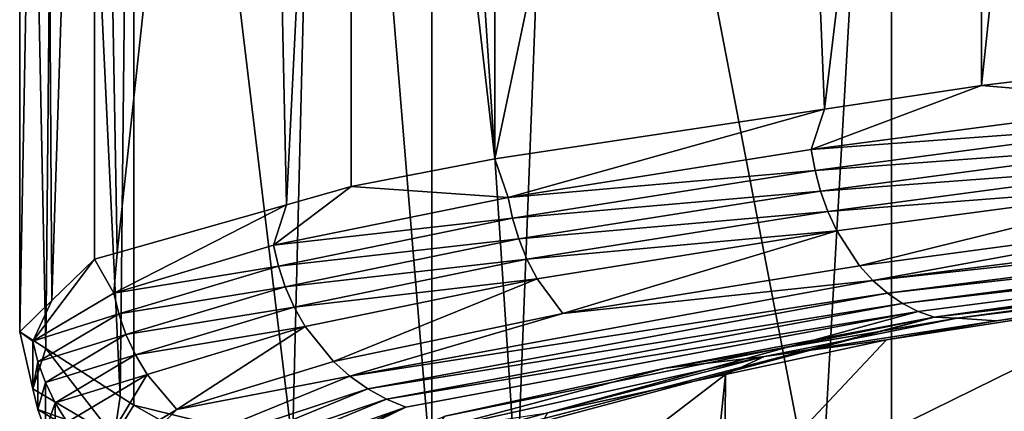
# Model space of a CAD drawing. Extents: x -128 to 246, y -713 to 283.
# Drawn here: x -90 to -88, y -19 to -19 of the extents above; entities that cross this region are included whole.
import ezdxf

# ---------------------------------------------------------------- set-up
doc = ezdxf.new("R2010")
doc.units = 0
doc.header["$MEASUREMENT"] = 0
doc.layers.get('0').update_dxf_attribs({"linetype": 'CONTINUOUS'})

msp = doc.modelspace()

# ---------------------------------------------------------------- linework, layer by layer
for points in [[(-87.998, -15.707, 5.2676), (-87.998, -18.7275, 5.2676), (-87.6723, -15.6683, 5.507)], [(-87.6723, -15.6683, 5.507), (-87.998, -18.7275, 5.2676), (-87.5178, -18.6705, 5.6206)], [(-88.4906, -15.7812, 4.6687), (-88.3687, -18.7833, 4.817), (-87.998, -15.707, 5.2676)], [(-87.998, -15.707, 5.2676), (-88.3687, -18.7833, 4.817), (-87.998, -18.7275, 5.2676)], [(-89.1471, -15.8801, 3.8707), (-89.1471, -18.9006, 3.8707), (-88.4906, -15.7812, 4.6687)], [(-88.4906, -15.7812, 4.6687), (-89.1471, -18.9006, 3.8707), (-88.3687, -18.7833, 4.817)], [(-89.1471, -18.9006, 3.8707), (-89.1471, -15.8801, 3.8707), (-89.4866, -15.9458, 3.2723)], [(-89.704, -16.0072, 2.6686), (-89.639, -19.0093, 2.849), (-89.4866, -15.9458, 3.2723)], [(-89.4866, -15.9458, 3.2723), (-89.639, -19.0093, 2.849), (-89.4866, -18.9663, 3.2723)], [(-89.4866, -15.9458, 3.2723), (-89.4866, -18.9663, 3.2723), (-89.1471, -18.9006, 3.8707)], [(-90.0931, -16.1171, 1.5879), (-90.0396, -19.1225, 1.7365), (-89.704, -16.0072, 2.6686)], [(-89.704, -16.0072, 2.6686), (-90.0396, -19.1225, 1.7365), (-89.639, -19.0093, 2.849)], [(-90.2129, -16.2333, 0.3794), (-90.194, -19.2354, 0.5702), (-90.0931, -16.1171, 1.5879)], [(-90.194, -19.2354, 0.5702), (-90.0931, -19.1376, 1.5879), (-90.0931, -16.1171, 1.5879)], [(-90.0931, -16.1171, 1.5879), (-90.0931, -19.1376, 1.5879), (-90.0396, -19.1225, 1.7365)], [(-90.2696, -16.2883, -0.1928), (-90.2696, -19.3088, -0.1928), (-90.2129, -16.2333, 0.3794)], [(-90.2129, -16.2333, 0.3794), (-90.2696, -19.3088, -0.1928), (-90.194, -19.2354, 0.5702)], [(-90.1796, -16.3462, -0.7906), (-90.2081, -19.3483, -0.6012), (-90.2696, -16.2883, -0.1928)], [(-90.2696, -16.2883, -0.1928), (-90.2081, -19.3483, -0.6012), (-90.2696, -19.3088, -0.1928)], [(-90.1796, -16.3462, -0.7906), (-90.0319, -19.4615, -1.7705), (-90.2081, -19.3483, -0.6012)], [(-89.9996, -16.4617, -1.9849), (-90.0319, -19.4615, -1.7705), (-90.1796, -16.3462, -0.7906)], [(-89.9996, -16.4617, -1.9849), (-89.9996, -19.4822, -1.9849), (-90.0319, -19.4615, -1.7705)], [(-89.5506, -16.5723, -3.0492), (-89.6251, -19.5744, -2.8726), (-89.9996, -16.4617, -1.9849)], [(-89.6251, -19.5744, -2.8726), (-89.9996, -19.4822, -1.9849), (-89.9996, -16.4617, -1.9849)], [(-89.5506, -16.5723, -3.0492), (-89.296, -19.6554, -3.6526), (-89.6251, -19.5744, -2.8726)], [(-89.296, -16.635, -3.6526), (-89.296, -19.6554, -3.6526), (-89.5506, -16.5723, -3.0492)], [(-88.9794, -16.6851, -4.0708), (-89.0949, -19.6873, -3.9183), (-89.296, -16.635, -3.6526)], [(-89.296, -16.635, -3.6526), (-89.0949, -19.6873, -3.9183), (-89.296, -19.6554, -3.6526)], [(-88.9794, -16.6851, -4.0708), (-88.3811, -19.8005, -4.8612), (-89.0949, -19.6873, -3.9183)], [(-88.2099, -16.8071, -5.0873), (-88.3811, -19.8005, -4.8612), (-88.9794, -16.6851, -4.0708)], [(-88.2099, -16.8071, -5.0873), (-88.2099, -19.8276, -5.0873), (-88.3811, -19.8005, -4.8612)], [(-87.3598, -16.9113, -5.7665), (-87.5095, -19.9134, -5.6469), (-88.2099, -16.8071, -5.0873)], [(-87.5095, -19.9134, -5.6469), (-88.2099, -19.8276, -5.0873), (-88.2099, -16.8071, -5.0873)], [(-87.5414, -18.7659, 5.6533), (-87.5178, -18.6705, 5.6206), (-87.998, -18.7275, 5.2676)], [(-87.5414, -18.7659, 5.6533), (-87.998, -18.7275, 5.2676), (-88.3999, -18.8789, 4.8421)], [(-88.3999, -18.8789, 4.8421), (-87.998, -18.7275, 5.2676), (-88.3687, -18.7833, 4.817)], [(-88.3999, -18.8789, 4.8421), (-87.5338, -18.8149, 5.6439), (-87.5414, -18.7659, 5.6533)], [(-89.1158, -18.9919, 3.9027), (-88.3687, -18.7833, 4.817), (-89.1471, -18.9006, 3.8707)], [(-88.3999, -18.8789, 4.8421), (-88.3687, -18.7833, 4.817), (-89.1158, -18.9919, 3.9027)], [(-88.3999, -18.8789, 4.8421), (-88.3909, -18.9279, 4.834), (-87.5338, -18.8149, 5.6439)], [(-87.5228, -18.8638, 5.6302), (-87.5338, -18.8149, 5.6439), (-88.3909, -18.9279, 4.834)], [(-84.2875, -18.8092, 6.7874), (-86.3957, -19.0352, 6.0181), (-88.1097, -19.2744, 4.5812)], [(-84.2875, -18.8092, 6.7874), (-88.1097, -19.2744, 4.5812), (-84.2781, -18.8224, 6.738)], [(-84.2781, -18.8224, 6.738), (-88.1097, -19.2744, 4.5812), (-86.3466, -19.0562, 5.9308)], [(-89.1158, -18.9919, 3.9027), (-88.3909, -18.9279, 4.834), (-88.3999, -18.8789, 4.8421)], [(-87.5228, -18.8638, 5.6302), (-88.3909, -18.9279, 4.834), (-88.3778, -18.9768, 4.8223)], [(-88.3778, -18.9768, 4.8223), (-87.5084, -18.9117, 5.6122), (-87.5228, -18.8638, 5.6302)], [(-89.1158, -18.9919, 3.9027), (-89.1471, -18.9006, 3.8707), (-89.4866, -18.9663, 3.2723)], [(-89.1158, -18.9919, 3.9027), (-89.1056, -19.0409, 3.8962), (-88.3909, -18.9279, 4.834)], [(-88.3778, -18.9768, 4.8223), (-88.3909, -18.9279, 4.834), (-89.1056, -19.0409, 3.8962)], [(-88.3778, -18.9768, 4.8223), (-88.3607, -19.0247, 4.8069), (-87.5084, -18.9117, 5.6122)], [(-87.4906, -18.9577, 5.5899), (-87.5084, -18.9117, 5.6122), (-88.3607, -19.0247, 4.8069)], [(-89.1158, -18.9919, 3.9027), (-89.4866, -18.9663, 3.2723), (-89.6697, -19.1049, 2.8594)], [(-89.6697, -19.1049, 2.8594), (-89.4866, -18.9663, 3.2723), (-89.639, -19.0093, 2.849)], [(-88.3778, -18.9768, 4.8223), (-89.1056, -19.0409, 3.8962), (-89.0909, -19.0898, 3.8867)], [(-89.0909, -19.0898, 3.8867), (-88.3607, -19.0247, 4.8069), (-88.3778, -18.9768, 4.8223)], [(-87.4906, -18.9577, 5.5899), (-88.3607, -19.0247, 4.8069), (-88.3395, -19.0707, 4.7878)], [(-88.3395, -19.0707, 4.7878), (-88.2857, -19.1531, 4.7395), (-87.4906, -18.9577, 5.5899)], [(-87.4906, -18.9577, 5.5899), (-88.2857, -19.1531, 4.7395), (-87.4454, -19.0401, 5.5335)], [(-87.4454, -19.0401, 5.5335), (-88.2541, -19.1881, 4.711), (-86.4663, -18.9621, 6.1435)], [(-86.4663, -18.9621, 6.1435), (-88.2541, -19.1881, 4.711), (-86.4438, -18.992, 6.1035)], [(-89.6697, -19.1049, 2.8594), (-89.1056, -19.0409, 3.8962), (-89.1158, -18.9919, 3.9027)], [(-88.2199, -19.218, 4.6803), (-86.4438, -18.992, 6.1035), (-88.2541, -19.1881, 4.711)], [(-86.4201, -19.0164, 6.0614), (-86.4438, -18.992, 6.1035), (-88.2199, -19.218, 4.6803)], [(-89.6697, -19.1049, 2.8594), (-89.639, -19.0093, 2.849), (-90.0475, -19.2179, 1.7404)], [(-89.639, -19.0093, 2.849), (-90.0396, -19.1225, 1.7365), (-90.0475, -19.2179, 1.7404)], [(-89.0909, -19.0898, 3.8867), (-89.0714, -19.1377, 3.8743), (-88.3607, -19.0247, 4.8069)], [(-88.3395, -19.0707, 4.7878), (-88.3607, -19.0247, 4.8069), (-89.0714, -19.1377, 3.8743)], [(-88.2199, -19.218, 4.6803), (-88.1841, -19.2424, 4.648), (-86.4201, -19.0164, 6.0614)], [(-86.4201, -19.0164, 6.0614), (-88.1841, -19.2424, 4.648), (-86.3957, -19.0352, 6.0181)], [(-89.6697, -19.1049, 2.8594), (-89.6586, -19.1539, 2.8547), (-89.1056, -19.0409, 3.8962)], [(-89.0909, -19.0898, 3.8867), (-89.1056, -19.0409, 3.8962), (-89.6586, -19.1539, 2.8547)], [(-87.4454, -19.0401, 5.5335), (-88.2857, -19.1531, 4.7395), (-88.2541, -19.1881, 4.711)], [(-88.1471, -19.2612, 4.6148), (-86.3957, -19.0352, 6.0181), (-88.1841, -19.2424, 4.648)], [(-88.1097, -19.2744, 4.5812), (-86.3957, -19.0352, 6.0181), (-88.1471, -19.2612, 4.6148)], [(-88.3395, -19.0707, 4.7878), (-89.0714, -19.1377, 3.8743), (-89.0474, -19.1837, 3.8589)], [(-89.0474, -19.1837, 3.8589), (-88.9865, -19.2661, 3.8199), (-88.3395, -19.0707, 4.7878)], [(-88.3395, -19.0707, 4.7878), (-88.9865, -19.2661, 3.8199), (-88.2857, -19.1531, 4.7395)], [(-87.2661, -19.1692, 5.3098), (-86.3466, -19.0562, 5.9308), (-88.1097, -19.2744, 4.5812)], [(-89.0909, -19.0898, 3.8867), (-89.6586, -19.1539, 2.8547), (-89.6425, -19.2028, 2.8477)], [(-89.6425, -19.2028, 2.8477), (-89.0714, -19.1377, 3.8743), (-89.0909, -19.0898, 3.8867)], [(-90.0475, -19.2179, 1.7404), (-89.6586, -19.1539, 2.8547), (-89.6697, -19.1049, 2.8594)], [(-90.0475, -19.2179, 1.7404), (-90.0931, -19.1376, 1.5879), (-90.2385, -19.3309, 0.5747)], [(-90.2385, -19.3309, 0.5747), (-90.0931, -19.1376, 1.5879), (-90.194, -19.2354, 0.5702)], [(-90.0475, -19.2179, 1.7404), (-90.0396, -19.1225, 1.7365), (-90.0931, -19.1376, 1.5879)], [(-89.6425, -19.2028, 2.8477), (-89.6213, -19.2507, 2.8386), (-89.0714, -19.1377, 3.8743)], [(-89.0474, -19.1837, 3.8589), (-89.0714, -19.1377, 3.8743), (-89.6213, -19.2507, 2.8386)], [(-90.0475, -19.2179, 1.7404), (-90.0358, -19.2669, 1.7374), (-89.6586, -19.1539, 2.8547)], [(-89.6425, -19.2028, 2.8477), (-89.6586, -19.1539, 2.8547), (-90.0358, -19.2669, 1.7374)], [(-88.2541, -19.1881, 4.711), (-88.2857, -19.1531, 4.7395), (-88.9865, -19.2661, 3.8199)], [(-89.0474, -19.1837, 3.8589), (-89.6213, -19.2507, 2.8386), (-89.5951, -19.2967, 2.8273)], [(-89.5951, -19.2967, 2.8273), (-89.5287, -19.3792, 2.7987), (-89.0474, -19.1837, 3.8589)], [(-89.0474, -19.1837, 3.8589), (-89.5287, -19.3792, 2.7987), (-88.9865, -19.2661, 3.8199)], [(-88.2199, -19.218, 4.6803), (-88.2541, -19.1881, 4.711), (-89.4896, -19.4141, 2.7818)], [(-89.4896, -19.4141, 2.7818), (-88.2541, -19.1881, 4.711), (-88.9865, -19.2661, 3.8199)], [(-88.1097, -19.2744, 4.5812), (-88.0549, -19.2766, 4.5317), (-87.2661, -19.1692, 5.3098)], [(-87.2661, -19.1692, 5.3098), (-88.0549, -19.2766, 4.5317), (-87.3853, -19.194, 5.0863)], [(-89.6425, -19.2028, 2.8477), (-90.0358, -19.2669, 1.7374), (-90.0188, -19.3158, 1.7332)], [(-90.0188, -19.3158, 1.7332), (-89.6213, -19.2507, 2.8386), (-89.6425, -19.2028, 2.8477)], [(-88.0549, -19.2766, 4.5317), (-87.9626, -19.283, 4.4486), (-87.3853, -19.194, 5.0863)], [(-87.9626, -19.283, 4.4486), (-87.5743, -19.2281, 4.5613), (-87.3853, -19.194, 5.0863)], [(-90.2385, -19.3309, 0.5747), (-90.0358, -19.2669, 1.7374), (-90.0475, -19.2179, 1.7404)], [(-89.4896, -19.4141, 2.7818), (-89.4475, -19.444, 2.7637), (-88.2199, -19.218, 4.6803)], [(-88.2199, -19.218, 4.6803), (-89.4475, -19.444, 2.7637), (-88.1841, -19.2424, 4.648)], [(-87.6099, -19.5617, 4.5956), (-87.5743, -19.2281, 4.5613), (-88.6044, -19.7346, 3.3165)], [(-88.6044, -19.7346, 3.3165), (-87.5743, -19.2281, 4.5613), (-88.2219, -19.3277, 3.889)], [(-87.9626, -19.283, 4.4486), (-88.2219, -19.3277, 3.889), (-87.5743, -19.2281, 4.5613)], [(-90.2385, -19.3309, 0.5747), (-90.194, -19.2354, 0.5702), (-90.2696, -19.3088, -0.1928)], [(-90.0188, -19.3158, 1.7332), (-89.9964, -19.3637, 1.7276), (-89.6213, -19.2507, 2.8386)], [(-89.5951, -19.2967, 2.8273), (-89.6213, -19.2507, 2.8386), (-89.9964, -19.3637, 1.7276)], [(-89.4031, -19.4684, 2.7446), (-88.1841, -19.2424, 4.648), (-89.4475, -19.444, 2.7637)], [(-88.1471, -19.2612, 4.6148), (-88.1841, -19.2424, 4.648), (-89.4031, -19.4684, 2.7446)], [(-90.2385, -19.3309, 0.5747), (-90.2265, -19.3799, 0.5738), (-90.0358, -19.2669, 1.7374)], [(-90.0188, -19.3158, 1.7332), (-90.0358, -19.2669, 1.7374), (-90.2265, -19.3799, 0.5738)], [(-89.8496, -19.7264, 0.5431), (-88.1097, -19.2744, 4.5812), (-88.1471, -19.2612, 4.6148)], [(-89.8496, -19.7264, 0.5431), (-88.1471, -19.2612, 4.6148), (-89.3575, -19.4872, 2.7249)], [(-89.7936, -19.7242, 0.5753), (-88.1097, -19.2744, 4.5812), (-89.8496, -19.7264, 0.5431)], [(-89.7936, -19.7242, 0.5753), (-89.2655, -19.5082, 2.6853), (-88.1097, -19.2744, 4.5812)], [(-89.4896, -19.4141, 2.7818), (-88.9865, -19.2661, 3.8199), (-89.5287, -19.3792, 2.7987)], [(-89.3575, -19.4872, 2.7249), (-88.1471, -19.2612, 4.6148), (-89.4031, -19.4684, 2.7446)], [(-89.2655, -19.5082, 2.6853), (-88.7452, -19.3952, 3.6653), (-88.1097, -19.2744, 4.5812)], [(-88.1097, -19.2744, 4.5812), (-88.7452, -19.3952, 3.6653), (-88.0549, -19.2766, 4.5317)], [(-88.7452, -19.3952, 3.6653), (-88.5103, -19.3674, 3.8435), (-88.0549, -19.2766, 4.5317)], [(-88.0549, -19.2766, 4.5317), (-88.5103, -19.3674, 3.8435), (-87.9626, -19.283, 4.4486)], [(-89.5951, -19.2967, 2.8273), (-89.9964, -19.3637, 1.7276), (-89.9687, -19.4097, 1.7207)], [(-89.9687, -19.4097, 1.7207), (-89.8985, -19.4922, 1.7033), (-89.5951, -19.2967, 2.8273)], [(-89.5951, -19.2967, 2.8273), (-89.8985, -19.4922, 1.7033), (-89.5287, -19.3792, 2.7987)], [(-88.5103, -19.3674, 3.8435), (-88.2219, -19.3277, 3.889), (-87.9626, -19.283, 4.4486)], [(-90.2385, -19.3309, 0.5747), (-90.2696, -19.3088, -0.1928), (-90.2385, -19.4439, -0.6064)], [(-90.2385, -19.4439, -0.6064), (-90.2696, -19.3088, -0.1928), (-90.2081, -19.3483, -0.6012)], [(-90.0188, -19.3158, 1.7332), (-90.2265, -19.3799, 0.5738), (-90.209, -19.4288, 0.5723)], [(-90.209, -19.4288, 0.5723), (-89.9964, -19.3637, 1.7276), (-90.0188, -19.3158, 1.7332)], [(-90.2385, -19.4439, -0.6064), (-90.2265, -19.3799, 0.5738), (-90.2385, -19.3309, 0.5747)], [(-90.2385, -19.4439, -0.6064), (-90.2081, -19.3483, -0.6012), (-90.0466, -19.5569, -1.7719)], [(-90.0466, -19.5569, -1.7719), (-90.2081, -19.3483, -0.6012), (-90.0319, -19.4615, -1.7705)], [(-88.6044, -19.7346, 3.3165), (-88.2219, -19.3277, 3.889), (-88.6022, -19.4098, 3.2205)], [(-88.5103, -19.3674, 3.8435), (-88.6022, -19.4098, 3.2205), (-88.2219, -19.3277, 3.889)], [(-90.209, -19.4288, 0.5723), (-90.186, -19.4767, 0.5705), (-89.9964, -19.3637, 1.7276)], [(-89.9687, -19.4097, 1.7207), (-89.9964, -19.3637, 1.7276), (-90.186, -19.4767, 0.5705)], [(-89.2936, -19.541, 2.3597), (-89.0231, -19.5007, 2.4805), (-88.5103, -19.3674, 3.8435)], [(-89.2936, -19.541, 2.3597), (-88.5103, -19.3674, 3.8435), (-88.7452, -19.3952, 3.6653)], [(-89.0231, -19.5007, 2.4805), (-88.6022, -19.4098, 3.2205), (-88.5103, -19.3674, 3.8435)], [(-90.2385, -19.4439, -0.6064), (-90.2264, -19.4929, -0.6054), (-90.2265, -19.3799, 0.5738)], [(-90.209, -19.4288, 0.5723), (-90.2265, -19.3799, 0.5738), (-90.2264, -19.4929, -0.6054)], [(-89.4896, -19.4141, 2.7818), (-89.5287, -19.3792, 2.7987), (-89.8985, -19.4922, 1.7033)], [(-89.2655, -19.5082, 2.6853), (-89.2936, -19.541, 2.3597), (-88.7452, -19.3952, 3.6653)], [(-89.9687, -19.4097, 1.7207), (-90.186, -19.4767, 0.5705), (-90.1576, -19.5227, 0.5682)], [(-90.1576, -19.5227, 0.5682), (-90.0855, -19.6052, 0.5623), (-89.9687, -19.4097, 1.7207)], [(-89.9687, -19.4097, 1.7207), (-90.0855, -19.6052, 0.5623), (-89.8985, -19.4922, 1.7033)], [(-89.8985, -19.4922, 1.7033), (-90.0431, -19.6401, 0.5588), (-89.4896, -19.4141, 2.7818)], [(-89.4896, -19.4141, 2.7818), (-90.0431, -19.6401, 0.5588), (-89.4475, -19.444, 2.7637)], [(-88.6371, -19.7433, 3.2415), (-88.6022, -19.4098, 3.2205), (-89.2537, -19.9079, 1.8282)], [(-89.2537, -19.9079, 1.8282), (-88.6022, -19.4098, 3.2205), (-89.0231, -19.5007, 2.4805)], [(-88.6022, -19.4098, 3.2205), (-88.6371, -19.7433, 3.2415), (-88.6044, -19.7346, 3.3165)], [(-90.0466, -19.5569, -1.7719), (-90.2264, -19.4929, -0.6054), (-90.2385, -19.4439, -0.6064)], [(-90.209, -19.4288, 0.5723), (-90.2264, -19.4929, -0.6054), (-90.209, -19.5418, -0.604)], [(-90.209, -19.5418, -0.604), (-90.186, -19.4767, 0.5705), (-90.209, -19.4288, 0.5723)], [(-89.9974, -19.67, 0.5551), (-89.4475, -19.444, 2.7637), (-90.0431, -19.6401, 0.5588)], [(-89.4031, -19.4684, 2.7446), (-89.4475, -19.444, 2.7637), (-89.9974, -19.67, 0.5551)], [(-90.0466, -19.5569, -1.7719), (-90.0319, -19.4615, -1.7705), (-89.9996, -19.4822, -1.9849)], [(-90.209, -19.5418, -0.604), (-90.186, -19.5897, -0.6021), (-90.186, -19.4767, 0.5705)], [(-90.1576, -19.5227, 0.5682), (-90.186, -19.4767, 0.5705), (-90.186, -19.5897, -0.6021)], [(-89.6687, -19.6699, -2.8909), (-90.0466, -19.5569, -1.7719), (-89.9996, -19.4822, -1.9849)], [(-89.9996, -19.4822, -1.9849), (-89.6251, -19.5744, -2.8726), (-89.6687, -19.6699, -2.8909)], [(-89.9492, -19.6944, 0.5512), (-89.4031, -19.4684, 2.7446), (-89.9974, -19.67, 0.5551)], [(-89.3575, -19.4872, 2.7249), (-89.4031, -19.4684, 2.7446), (-89.9492, -19.6944, 0.5512)], [(-89.8997, -19.7132, 0.5472), (-89.3575, -19.4872, 2.7249), (-89.9492, -19.6944, 0.5512)], [(-89.8496, -19.7264, 0.5431), (-89.3575, -19.4872, 2.7249), (-89.8997, -19.7132, 0.5472)], [(-90.0466, -19.5569, -1.7719), (-90.0349, -19.6059, -1.7689), (-90.2264, -19.4929, -0.6054)], [(-90.209, -19.5418, -0.604), (-90.2264, -19.4929, -0.6054), (-90.0349, -19.6059, -1.7689)], [(-89.8985, -19.4922, 1.7033), (-90.0855, -19.6052, 0.5623), (-90.0431, -19.6401, 0.5588)]]:
    msp.add_3dface(points)

doc.saveas('drawing.dxf')
